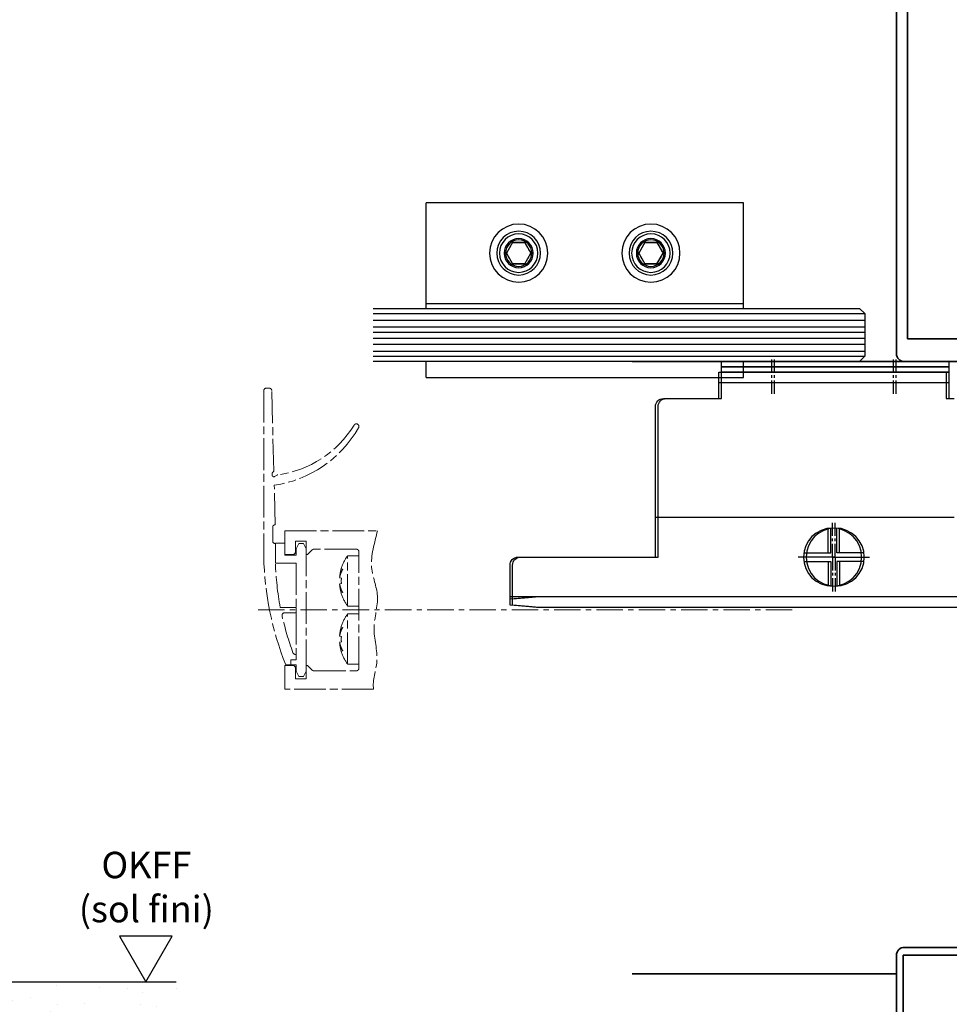
# Model space of a CAD drawing. Units: millimetres. Extents: x 4028 to 5250, y 1541 to 9486.
# Drawn here: x 4374 to 4550, y 7046 to 7232 of the extents above; entities that cross this region are included whole.
import ezdxf

# ---------------------------------------------------------------- set-up
doc = ezdxf.new("R2010")
doc.units = ezdxf.units.MM
for name, pattern in [('ACAD_ISO10W100', [18, 12, -3, 0, -3]), ('BLOCK 257035_Fuehrungswinkel OS$0$MITTEX2', [4, 2.5, -0.5, 0.5, -0.5]), ('BLOCK 257035_Fuehrungswinkel$0$MITTEX2', [4, 2.5, -0.5, 0.5, -0.5]), ('BLOCK offener Flügel$0$AM_ISO08W050x2', [9, 6, -0.75, 1.5, -0.75]), ('BLOCK offener Flügel$0$MITTEX2', [4, 2.5, -0.5, 0.5, -0.5])]:
    doc.linetypes.add(name, pattern=pattern)
for name, color, linetype in [('05_Schraffur', 1, 'Continuous'), ('BLOCK 257035_Fuehrungswinkel OS$0$257035_Führungswinkel', 8, 'Continuous'), ('BLOCK 257035_Fuehrungswinkel$0$257035_Führungswinkel', 8, 'Continuous'), ('BLOCK offener Flügel$0$BLOCK offener Flügel', 1, 'Continuous'), ('BLOCK SF PR DS Feststeller$0$17_Schutzfluegel', 3, 'Continuous'), ('Dick', 2, 'Continuous'), ('Duenn', 255, 'Continuous'), ('Konstruktion', 31, 'Continuous'), ('Mass', 7, 'Continuous'), ('Wand', 7, 'Continuous')]:
    doc.layers.add(name, color=color, linetype=linetype)
for name, color, linetype, lineweight in [('S03_AL_Kontur', 255, 'Continuous', 35), ('S15_Glas_Kontur', 4, 'Continuous', 70), ('S18_Mittellinie', 10, 'ACAD_ISO10W100', 25)]:
    doc.layers.add(name, color=color, linetype=linetype, lineweight=lineweight)
doc.styles.get("Standard").update_dxf_attribs({"font": 'arial.ttf'})

# ---------------------------------------------------------------- blocks, each defined once
blk = doc.blocks.new('110840_s')
at = {"layer": 'S03_AL_Kontur'}
for p, q in [((48.5, 20), (1.5, 20)), ((0, 18.5), (0, 0)), ((1.3, 10.39), (1.3, 18.5)), ((1.3, 18.5), (48.7, 18.5)), ((48.7, 18.5), (48.7, 10.4)), ((50, 0), (50, 18.5)), ((1.3, 0), (1.3, 10.39)), ((48.7, 10.4), (48.7, 0)), ((0, 0), (1.3, 0)), ((48.7, 0), (50, 0))]:
    blk.add_line(p, q, dxfattribs=at)
for centre, start, end in [((1.5, 18.5), 89.9938, 180.0062), ((48.5, 18.5), 0.0494, 89.9506)]:
    blk.add_arc(centre, 1.5, start, end, dxfattribs=at)
blk = doc.blocks.new('322280_s')
at = {"layer": 'S03_AL_Kontur'}
for p, q in [((-50, -1.5), (-50, -105)), ((-1.5, 0), (-48.5, 0)), ((0, -105), (0, -1.5)), ((-37.6, -104.5), (-37.6, -92.5)), ((-37.1, -92), (-31.5, -92)), ((-18.5, -92), (-12.9, -92)), ((-12.4, -92.5), (-12.4, -104.5)), ((-30, -93.5), (-30, -120.5)), ((-20, -120.5), (-20, -93.5)), ((-50, -105), (-38.1, -105)), ((-11.9, -105), (0, -105)), ((-29.5, -121), (-20.5, -121))]:
    blk.add_line(p, q, dxfattribs=at)
blk.add_lwpolyline([(-47.9, -4.3), (-47.9, -89.7), (-2.1, -89.7), (-2.1, -4.3)], close=True, dxfattribs=at)
for centre, radius, start, end in [((-48.5, -1.5), 1.5, 90, 180), ((-1.5, -1.5), 1.5, 0, 90), ((-37.1, -92.5), 0.5, 90, 180), ((-31.5, -93.5), 1.5, 0, 90), ((-18.5, -93.5), 1.5, 90, 180), ((-12.9, -92.5), 0.5, 360, 90), ((-38.1, -104.5), 0.5, 270, 0), ((-11.9, -104.5), 0.5, 180, 270), ((-29.5, -120.5), 0.5, 180, 270), ((-20.5, -120.5), 0.5, 270, 360)]:
    blk.add_arc(centre, radius, start, end, dxfattribs=at)
blk = doc.blocks.new('PR SA unten')
at = {"layer": 'Dick', "color": 7}
blk.add_lwpolyline([(-105, -50), (-116, -50), (-116, -63), (-105, -63)], close=True, dxfattribs=at)
at = {"layer": 'Duenn'}
for points in [[(-175.19, -90), (-169.19, -90), (-169.19, -60), (-175.19, -60)], [(-121, -84.85), (-169.19, -84.85), (-169.19, -65.15), (-121, -65.15)]]:
    blk.add_lwpolyline(points, close=True, dxfattribs=at)
at = {"layer": 'Duenn', "color": 7}
blk.add_lwpolyline([(-105, -87), (-169.19, -87), (-169.19, -100), (-105, -100)], close=True, dxfattribs=at)
at = {"layer": 'S03_AL_Kontur'}
for p, q in [((-184.19, -50), (-184.19, 0)), ((-169.19, -100), (-169.19, 0)), ((-111, -50), (-111, 0)), ((0, -51.53), (0, 0))]:
    blk.add_line(p, q, dxfattribs=at)
at = {"layer": 'S03_AL_Kontur', "color": 255, "linetype": 'Continuous'}
for p, q in [((-157.75, -57.34), (-157.75, -53.59)), ((-157.63, -53.47), (-150.3, -53.47)), ((-149.7, -53.47), (-142.38, -53.47)), ((-142.25, -53.59), (-142.25, -57.34)), ((-137.75, -57.34), (-137.75, -53.59)), ((-137.63, -53.47), (-130.3, -53.47)), ((-129.7, -53.47), (-122.38, -53.47)), ((-122.25, -53.59), (-122.25, -57.34)), ((-156.75, -57.34), (-156.75, -54.87)), ((-156.35, -54.47), (-143.65, -54.47)), ((-143.25, -54.87), (-143.25, -57.34)), ((-136.75, -57.34), (-136.75, -54.87)), ((-136.35, -54.47), (-123.65, -54.47)), ((-123.25, -54.87), (-123.25, -57.34)), ((-157.79, -57.34), (-157.75, -57.34)), ((-155.48, -58.82), (-156.6, -57.7)), ((-143.4, -57.7), (-144.52, -58.82)), ((-142.22, -57.34), (-142.25, -57.34)), ((-137.79, -57.34), (-137.75, -57.34)), ((-135.48, -58.82), (-136.6, -57.7)), ((-123.4, -57.7), (-124.52, -58.82)), ((-122.22, -57.34), (-122.25, -57.34)), ((-157.34, -58.43), (-156.21, -59.55)), ((-157.32, -58.41), (-156.2, -59.53)), ((-157.31, -58.4), (-156.19, -59.53)), ((-144.87, -58.97), (-155.13, -58.97)), ((-143.81, -59.53), (-142.69, -58.4)), ((-143.8, -59.53), (-142.68, -58.41)), ((-143.79, -59.55), (-142.66, -58.43)), ((-137.34, -58.43), (-136.21, -59.55)), ((-137.32, -58.41), (-136.2, -59.53)), ((-137.31, -58.4), (-136.19, -59.53)), ((-124.87, -58.97), (-135.13, -58.97)), ((-123.81, -59.53), (-122.69, -58.4)), ((-123.8, -59.53), (-122.68, -58.41)), ((-123.79, -59.55), (-122.66, -58.43)), ((-155.13, -59.97), (-144.87, -59.97)), ((-155.13, -59.98), (-144.87, -59.98)), ((-155.13, -60), (-144.87, -60)), ((-135.13, -59.97), (-124.87, -59.97)), ((-135.13, -59.98), (-124.87, -59.98)), ((-135.13, -60), (-124.87, -60))]:
    blk.add_line(p, q, dxfattribs=at)
for centre, radius, start, end in [((-157.63, -53.59), 0.125, 90, 180), ((-150, -53.24), 0.375, 217.8309, 322.1691), ((-142.38, -53.59), 0.125, 0, 90), ((-137.63, -53.59), 0.125, 90, 180), ((-130, -53.24), 0.375, 217.8309, 322.1691), ((-122.38, -53.59), 0.125, 0, 90), ((-156.35, -54.87), 0.4, 90, 180), ((-143.65, -54.87), 0.4, 0, 90), ((-136.35, -54.87), 0.4, 90, 180), ((-123.65, -54.87), 0.4, 0, 90), ((-156.25, -57.34), 1.53, 180, 225), ((-156.25, -57.34), 1.51, 180, 225), ((-156.25, -57.34), 1.5, 180, 225), ((-156.25, -57.34), 0.5, 180, 224.9913), ((-143.75, -57.34), 0.5, 315, 0), ((-143.75, -57.34), 1.5, 315, 0), ((-143.75, -57.34), 1.51, 315, 0), ((-143.75, -57.34), 1.53, 315, 0), ((-136.25, -57.34), 1.53, 180, 225), ((-136.25, -57.34), 1.51, 180, 225), ((-136.25, -57.34), 1.5, 180, 225), ((-136.25, -57.34), 0.5, 180, 224.9913), ((-123.75, -57.34), 0.5, 315, 0), ((-123.75, -57.34), 1.5, 315, 0), ((-123.75, -57.34), 1.51, 315, 0), ((-123.75, -57.34), 1.53, 315, 0), ((-155.13, -58.47), 1.53, 225, 270), ((-155.13, -58.47), 1.51, 225, 270), ((-155.13, -58.47), 1.5, 225, 270), ((-155.13, -58.47), 0.5, 224.9913, 270), ((-144.87, -58.47), 0.5, 270, 315), ((-144.87, -58.47), 1.51, 270, 315), ((-144.87, -58.47), 1.5, 270, 315), ((-144.87, -58.47), 1.53, 270, 315), ((-135.13, -58.47), 1.53, 225, 270), ((-135.13, -58.47), 1.51, 225, 270), ((-135.13, -58.47), 1.5, 225, 270), ((-135.13, -58.47), 0.5, 224.9913, 270), ((-124.87, -58.47), 0.5, 270, 315), ((-124.87, -58.47), 1.51, 270, 315), ((-124.87, -58.47), 1.5, 270, 315), ((-124.87, -58.47), 1.53, 270, 315)]:
    blk.add_arc(centre, radius, start, end, dxfattribs=at)
at = {"layer": 'S15_Glas_Kontur'}
for p, q in [((-164, -63), (-164, 0)), ((-158, -63), (-158, 0)), ((-142, -63), (-142, 0)), ((-138, -63), (-138, 0)), ((-122, -63), (-122, 0)), ((-116, 0), (-116, -63)), ((-142.03, -60), (-158, -60)), ((-122, -60), (-138, -60)), ((-116, -63), (-164, -63))]:
    blk.add_line(p, q, dxfattribs=at)
at = {"layer": 'S18_Mittellinie'}
blk.add_line((-101.61, -75), (-185.14, -75), dxfattribs=at)
at = {"layer": 'S03_AL_Kontur'}
for name, p, rotation in [('110840_s', (-169.19, -100), 89.99999999999999), ('322280_s', (0, -100), 270)]:
    blk.add_blockref(name, p, dxfattribs=dict(at, rotation=rotation))
blk = doc.blocks.new('BLOCK SF PR DS Feststeller$0$BLOCK SF PR DS Feststeller')
at = {"layer": 'BLOCK SF PR DS Feststeller$0$17_Schutzfluegel', "color": 2, "linetype": 'Continuous', "lineweight": 25}
for p, q in [((-70, 20.1), (-10, 20.1)), ((-70, 0.1), (-70, 20.1)), ((-10, 0.1), (-10, 20.1)), ((-10, 1.1), (-70, 1.1)), ((-70, 0.1), (-70, 1.1)), ((-10, 0.1), (-70, 0.1)), ((-70, -12.9), (-70, -9.9)), ((-10, -12.9), (-10, -9.9)), ((-10, -12.9), (-70, -12.9))]:
    blk.add_line(p, q, dxfattribs=at)
at = {"layer": 'BLOCK SF PR DS Feststeller$0$17_Schutzfluegel', "color": 0, "linetype": 'Continuous', "lineweight": 25}
for p, q in [((-53.65, 12.6), (-54.81, 10.6)), ((-51.35, 12.6), (-53.65, 12.6)), ((-51.35, 12.6), (-50.19, 10.6)), ((-28.65, 12.6), (-29.81, 10.6)), ((-26.35, 12.6), (-28.65, 12.6)), ((-26.35, 12.6), (-25.19, 10.6)), ((-53.65, 8.6), (-54.81, 10.6)), ((-50.19, 10.6), (-51.35, 8.6)), ((-28.65, 8.6), (-29.81, 10.6)), ((-25.19, 10.6), (-26.35, 8.6)), ((-51.35, 8.6), (-53.65, 8.6)), ((-26.35, 8.6), (-28.65, 8.6))]:
    blk.add_line(p, q, dxfattribs=at)
at = {"layer": 'BLOCK SF PR DS Feststeller$0$17_Schutzfluegel', "color": 1, "linetype": 'Continuous', "lineweight": 25}
for p, q in [((-92.93, -0.9), (0, -0.9)), ((0, -2.08), (-92.93, -2.08)), ((0, -3.32), (-92.93, -3.32)), ((0, -4.35), (-92.93, -4.35)), ((0, -5.49), (-92.93, -5.49)), ((0, -6.63), (-92.93, -6.63)), ((0, -7.97), (-92.93, -7.97)), ((0, -8.9), (-92.93, -8.9))]:
    blk.add_line(p, q, dxfattribs=at)
at = {"layer": 'BLOCK SF PR DS Feststeller$0$17_Schutzfluegel', "color": 7, "linetype": 'Continuous', "lineweight": 25}
blk.add_lwpolyline([(0, 0.1), (-91.93, 0.1), (-92.93, -0.8), (-92.93, -8.9), (-91.93, -9.9), (0, -9.9)], dxfattribs=at)
at = {"layer": 'BLOCK SF PR DS Feststeller$0$17_Schutzfluegel', "color": 0, "linetype": 'Continuous', "lineweight": 25}
for centre, radius in [((-52.5, 10.6), 5.5), ((-52.5, 10.6), 5.5), ((-27.5, 10.6), 5.5), ((-27.5, 10.6), 5.5), ((-52.5, 10.6), 4.14), ((-52.5, 10.6), 4.14), ((-52.5, 10.6), 3.64), ((-52.5, 10.6), 2.75), ((-52.5, 10.6), 2.75), ((-52.5, 10.6), 2.5), ((-52.5, 10.6), 2.5), ((-27.5, 10.6), 4.14), ((-27.5, 10.6), 4.14), ((-27.5, 10.6), 3.64), ((-27.5, 10.6), 2.75), ((-27.5, 10.6), 2.75), ((-27.5, 10.6), 2.5), ((-27.5, 10.6), 2.5)]:
    blk.add_circle(centre, radius, dxfattribs=at)
for points, knots in [([(-54.81, 10.6), (-54.71, 10.78), (-54.51, 11.13), (-54.21, 11.65), (-53.92, 12.14), (-53.74, 12.45), (-53.65, 12.6)], [0, 0, 0, 0, 0.264614, 0.534966, 0.765352, 1, 1, 1, 1]), ([(-53.65, 12.6), (-53.45, 12.6), (-53.05, 12.6), (-52.45, 12.6), (-51.87, 12.6), (-51.52, 12.6), (-51.35, 12.6)], [0, 0, 0, 0, 0.264614, 0.534966, 0.765352, 1, 1, 1, 1]), ([(-51.35, 12.6), (-51.25, 12.43), (-51.04, 12.08), (-50.74, 11.56), (-50.46, 11.06), (-50.28, 10.76), (-50.19, 10.6)], [0, 0, 0, 0, 0.2646136, 0.5349658, 0.7653524, 1, 1, 1, 1]), ([(-29.81, 10.6), (-29.71, 10.78), (-29.51, 11.13), (-29.21, 11.65), (-28.92, 12.14), (-28.74, 12.45), (-28.65, 12.6)], [0, 0, 0, 0, 0.264614, 0.534966, 0.765352, 1, 1, 1, 1]), ([(-28.65, 12.6), (-28.45, 12.6), (-28.05, 12.6), (-27.45, 12.6), (-26.87, 12.6), (-26.52, 12.6), (-26.35, 12.6)], [0, 0, 0, 0, 0.264614, 0.534966, 0.765352, 1, 1, 1, 1]), ([(-26.35, 12.6), (-26.25, 12.43), (-26.04, 12.08), (-25.74, 11.56), (-25.46, 11.06), (-25.28, 10.76), (-25.19, 10.6)], [0, 0, 0, 0, 0.2646136, 0.5349658, 0.7653524, 1, 1, 1, 1]), ([(-54.81, 10.6), (-54.71, 10.43), (-54.51, 10.08), (-54.21, 9.56), (-53.92, 9.06), (-53.74, 8.76), (-53.65, 8.6)], [0, 0, 0, 0, 0.264614, 0.534966, 0.765352, 1, 1, 1, 1]), ([(-51.35, 8.6), (-51.25, 8.78), (-51.04, 9.13), (-50.74, 9.65), (-50.46, 10.14), (-50.28, 10.45), (-50.19, 10.6)], [0, 0, 0, 0, 0.264614, 0.534966, 0.765352, 1, 1, 1, 1]), ([(-29.81, 10.6), (-29.71, 10.43), (-29.51, 10.08), (-29.21, 9.56), (-28.92, 9.06), (-28.74, 8.76), (-28.65, 8.6)], [0, 0, 0, 0, 0.264614, 0.534966, 0.765352, 1, 1, 1, 1]), ([(-26.35, 8.6), (-26.25, 8.78), (-26.04, 9.13), (-25.74, 9.65), (-25.46, 10.14), (-25.28, 10.45), (-25.19, 10.6)], [0, 0, 0, 0, 0.264614, 0.534966, 0.765352, 1, 1, 1, 1]), ([(-53.65, 8.6), (-53.47, 8.6), (-53.09, 8.6), (-52.5, 8.6), (-51.92, 8.6), (-51.54, 8.6), (-51.35, 8.6)], [0, 0, 0, 0, 0.247728, 0.499998, 0.747254, 1, 1, 1, 1]), ([(-28.65, 8.6), (-28.47, 8.6), (-28.09, 8.6), (-27.5, 8.6), (-26.92, 8.6), (-26.54, 8.6), (-26.35, 8.6)], [0, 0, 0, 0, 0.247728, 0.499998, 0.747254, 1, 1, 1, 1])]:
    blk.add_open_spline(points, degree=3, knots=knots, dxfattribs=at)
blk = doc.blocks.new('BLOCK SF PR DS Feststeller')
at = {"layer": 'BLOCK SF PR DS Feststeller$0$17_Schutzfluegel'}
blk.add_blockref('BLOCK SF PR DS Feststeller$0$BLOCK SF PR DS Feststeller', (0, -0.1), dxfattribs=at)
blk = doc.blocks.new('BLOCK 257035_Fuehrungswinkel$0$257035_Fuehrungswinkel_H-o')
at = {"layer": 'BLOCK 257035_Fuehrungswinkel$0$257035_Führungswinkel', "color": 1, "linetype": 'BLOCK 257035_Fuehrungswinkel$0$MITTEX2'}
for p, q in [((-11.5, -4.1), (-11.5, 2.43)), ((11.5, -4.1), (11.5, 2.43)), ((0, -35), (0, -28.47)), ((0, -35), (-6.53, -35)), ((0, -35), (0, -41.53)), ((0, -35), (6.53, -35))]:
    blk.add_line(p, q, dxfattribs=at)
at = {"layer": 'BLOCK 257035_Fuehrungswinkel$0$257035_Führungswinkel'}
for p, q in [((21.5, -2), (-21.5, -2)), ((-33.5, -27.5), (-24.11, -27.5)), ((-22, -27.5), (33.5, -27.5)), ((-22.67, -42.5), (56, -42.5)), ((56, -42.5), (61, -42.5)), ((56, -42.5), (58, -42.67)), ((58, -42.67), (61, -42.94))]:
    blk.add_line(p, q, dxfattribs=at)
for points in [[(-23.01, -44.5), (56, -44.5), (58, -44.33), (61, -44.06), (61, -36.5, 0.414214), (59.5, -35), (33.5, -35), (33.5, -6.5, 0.414214), (32, -5), (21.5, -5), (21.5, 0), (-21.5, 0), (-21.5, -5), (-22, -5)], [(-23.55, -5), (-32, -5, 0.414214), (-33.5, -6.5), (-33.5, -15.98)]]:
    blk.add_lwpolyline(points, format="xyb", dxfattribs=at)
for points in [[(-33.5, -17.61), (-33.5, -30)], [(-5.44, -34.2), (-0.8, -34.2), (-0.8, -29.56)], [(5.44, -34.2), (0.8, -34.2), (0.8, -29.56)], [(-5.44, -35.8), (-0.8, -35.8), (-0.8, -40.44)], [(5.44, -35.8), (0.8, -35.8), (0.8, -40.44)]]:
    blk.add_lwpolyline(points, dxfattribs=at)
blk.add_circle((0, -35), 5.5, dxfattribs=at)
blk = doc.blocks.new('BLOCK 257035_Fuehrungswinkel$0$257035_Fuehrungswinkel')
at = {"layer": 'BLOCK 257035_Fuehrungswinkel$0$257035_Führungswinkel'}
blk.add_blockref('BLOCK 257035_Fuehrungswinkel$0$257035_Fuehrungswinkel_H-o', (22.00001, 0), dxfattribs=at)
blk = doc.blocks.new('BLOCK 257035_Fuehrungswinkel')
blk.add_blockref('BLOCK 257035_Fuehrungswinkel$0$257035_Fuehrungswinkel', (0, 0))
blk = doc.blocks.new('OKFF')
at = {"layer": 'Mass'}
blk.add_lwpolyline([(0, 0), (5, 8.66), (-5, 8.66), (0, 0)], dxfattribs=at)
at = {"layer": 'Mass', "insert": (0.1, 24.59), "char_height": 5, "attachment_point": 2}
blk.add_mtext_dynamic_manual_height_columns('OKFF \\P(sol fini)', width=45.3661, gutter_width=25, heights=[0], dxfattribs=at)
blk = doc.blocks.new('Wand 9')
at = {"layer": '05_Schraffur'}
h = blk.add_hatch(dxfattribs=at)
h.set_pattern_fill('AR-CONC', color=256, scale=0.1)
h.set_pattern_definition([(50, (50, -3.5), (18.2185, -1.5939), [1.905, -20.955]), (355, (50, -3.5), (-3.5243, 19.1057), [1.524, -16.764]), (100.451, (51.518, -3.633), (14.6941, 17.5118), [1.619, -17.809]), (46.184, (50, 1.58), (27.108, -4.2042), [2.8575, -31.4325]), (96.636, (52.26, 1.23), (23.7404, 24.7426), [2.4285, -26.7136]), (351.184, (50, 1.58), (23.7404, 24.7426), [2.286, -25.146]), (21, (52.54, 0.31), (15.1614, -10.2265), [1.905, -20.955]), (326, (52.54, 0.31), (6.1802, 18.4188), [1.524, -16.764]), (71.451, (53.803, -0.542), (21.3416, 8.1923), [1.619, -17.809]), (37.5, (50, -3.5), (0.30886, 8.4555), [0, -16.5608, 0, -17.018, 0, -16.8275]), (7.5, (50, -3.5), (6.68197, 10.01806), [0, -9.7028, 0, -16.1798, 0, -6.4135]), (327.5, (44.336, -3.5), (13.55906, -0.57287), [0, -6.35, 0, -19.812, 0, -26.289]), (317.5, (41.796, -3.5), (14.8129, 2.54265), [0, -8.255, 0, -13.1572, 0, -18.669])])
h.paths.add_polyline_path([(193, -3.5), (-81.55, -3.5), (-81.55, -32.67), (193, -32.67)])
at = {"layer": 'Wand', "color": 7}
blk.add_line((-81.55, -3.5), (193, -3.5), dxfattribs=at)
blk = doc.blocks.new('BLOCK offener Flügel$0$Tuerfl-auf-Pos')
at = {"layer": 'BLOCK offener Flügel$0$BLOCK offener Flügel', "linetype": 'BLOCK offener Flügel$0$AM_ISO08W050x2', "lineweight": 15}
for p, q in [((98.25, 26.35), (98.64, 41.49)), ((99.14, 41.98), (99.65, 41.98)), ((100.15, 41.48), (100.15, 10.12)), ((97.6, 25.53), (98.1, 25.24)), ((98.55, 25.5), (98.55, 25.83)), ((98.45, 13), (98.45, 15.7)), ((97.95, 12.6), (98.05, 12.6)), ((97.95, 8.85), (97.95, 12.6)), ((82.15, 10.25), (84.29, 10.25)), ((84.29, 0.75), (84.29, 10.25)), ((85.2, 7.74), (85.2, 7.73)), ((85.48, 7.9), (85.47, 7.9)), ((85.8, 6.06), (85.47, 6)), ((85.8, 6.24), (85.75, 6.23)), ((85.47, 5), (85.8, 4.94)), ((85.75, 4.77), (85.8, 4.76)), ((85.2, 3.27), (85.2, 3.26)), ((85.47, 3.1), (85.48, 3.1)), ((82.15, 0.75), (84.29, 0.75)), ((94, 0.48), (97.03, 0.48)), ((94, -0.52), (94, 0.48)), ((82.15, -0.75), (84.29, -0.75)), ((84.29, -10.25), (84.29, -0.75)), ((96.19, -0.52), (94, -0.52)), ((85.2, -3.26), (85.2, -3.27)), ((85.48, -3.1), (85.47, -3.1)), ((85.8, -4.94), (85.47, -5)), ((85.8, -4.76), (85.75, -4.77)), ((85.47, -6), (85.8, -6.06)), ((85.75, -6.23), (85.8, -6.24)), ((85.2, -7.73), (85.2, -7.74)), ((85.47, -7.9), (85.48, -7.9)), ((94, -8.4), (94, -9.4)), ((94, -8.4), (94.15, -8.4)), ((82.15, -10.25), (84.29, -10.25)), ((94, -9.4), (95, -9.4)), ((95, -9.4), (95, -10.4)), ((95, -10.4), (96, -10.4))]:
    blk.add_line(p, q, dxfattribs=at)
at = {"layer": 'BLOCK offener Flügel$0$BLOCK offener Flügel', "linetype": 'BLOCK offener Flügel$0$MITTEX2', "lineweight": 15, "ltscale": 2}
blk.add_line((101.23, 0), (0, 0), dxfattribs=at)
at = {"layer": 'BLOCK offener Flügel$0$BLOCK offener Flügel', "linetype": 'BLOCK offener Flügel$0$AM_ISO08W050x2', "lineweight": 15}
for points in [[(98.05, 16.1), (98.01, 16.1), (98.15, 23.6, -0.230792), (82.22, 34.46, 0.230792)], [(79.38, -15), (96.15, -15), (96.15, -10.5), (94.65, -10.5, 0.414214), (94.15, -11), (94.15, -13), (92.15, -13), (92.15, -10.5), (91.85, -10.5), (91, -11.35, -0.198911), (90.64, -11.5), (82.65, -11.5, -0.414214), (82.15, -11), (82.15, 11, -0.414413), (82.65, 11.5), (90.64, 11.5, -0.198911), (91, 11.35), (91.85, 10.5), (92.15, 10.5), (92.15, 13), (94.15, 13), (94.15, 11, 0.414214), (94.65, 10.5), (96.15, 10.5), (96.15, 15), (78.65, 15)], [(85.8, 6.24, 0.003473), (85.78, 6.31, 0.006778), (85.78, 6.34, 0.00019), (85.76, 6.44, 0.003477), (85.76, 6.44, 0.003492), (85.74, 6.49, 0.003485), (85.73, 6.54, 0.003464), (85.72, 6.59, 0.003441), (85.7, 6.64, 0.003437), (85.69, 6.7, 0.00345), (85.67, 6.75, 0.003439), (85.66, 6.8, 0.003416), (85.64, 6.85, 0.003389), (85.62, 6.9, 0.003406), (85.6, 6.95, 0.003374), (85.58, 7, 0.003357), (85.56, 7.05, 0.003331), (85.54, 7.1, 0.00335), (85.52, 7.15, 0.003323), (85.5, 7.2, 0.003312), (85.47, 7.25, 0.003267), (85.45, 7.3, 0.003292), (85.42, 7.35, 0.003235), (85.4, 7.39, 0.002593), (85.37, 7.45, 0.003817), (85.37, 7.45, 0.000119), (85.32, 7.55, 0.009409), (85.27, 7.63, 0.006379), (85.2, 7.74)], [(85.2, 7.73, -0.003102), (85.24, 7.65, -0.006021), (85.26, 7.61, -0.000147), (85.32, 7.51, -0.003098), (85.32, 7.5, -0.003084), (85.35, 7.45, -0.003118), (85.38, 7.39, -0.003095), (85.4, 7.33, -0.003116), (85.43, 7.28, -0.003094), (85.46, 7.22, -0.003139), (85.48, 7.16, -0.003104), (85.5, 7.11, -0.003123), (85.53, 7.05, -0.003089), (85.55, 6.99, -0.003144), (85.57, 6.94, -0.003103), (85.59, 6.88, -0.003118), (85.61, 6.83, -0.003085), (85.63, 6.77, -0.003148), (85.64, 6.71, -0.003103), (85.66, 6.66, -0.003116), (85.68, 6.6, -0.003068), (85.69, 6.55, -0.00314), (85.71, 6.49, -0.003085), (85.72, 6.44, -0.002495), (85.73, 6.38, -0.003649), (85.73, 6.38, -0.000114), (85.76, 6.27, -0.009091), (85.77, 6.19, -0.006103), (85.8, 6.06)], [(85.47, 7.9, -0.001758), (85.49, 7.83, -0.00347), (85.5, 7.79, -0.000048), (85.53, 7.68, -0.001749), (85.53, 7.68, -0.001735), (85.54, 7.63, -0.001739), (85.56, 7.57, -0.001746), (85.57, 7.52, -0.001741), (85.59, 7.46, -0.001751), (85.6, 7.41, -0.00175), (85.61, 7.35, -0.001752), (85.63, 7.3, -0.001742), (85.64, 7.24, -0.00175), (85.65, 7.19, -0.001755), (85.66, 7.13, -0.001761), (85.67, 7.08, -0.001755), (85.68, 7.02, -0.001748), (85.7, 6.97, -0.001747), (85.71, 6.91, -0.001753), (85.71, 6.86, -0.001751), (85.72, 6.8, -0.00176), (85.73, 6.74, -0.001766), (85.74, 6.69, -0.001751), (85.75, 6.64, -0.001391), (85.76, 6.58, -0.00209), (85.76, 6.57, -0.000037), (85.77, 6.46, -0.005245), (85.78, 6.37, -0.003521), (85.8, 6.24)], [(85.47, 6, -0.001035), (85.47, 5.95, -0.002049), (85.47, 5.93, -0.000018), (85.47, 5.86, -0.001083), (85.47, 5.86, -0.001072), (85.47, 5.83, -0.00104), (85.48, 5.79, -0.001012), (85.48, 5.76, -0.001057), (85.48, 5.73, -0.001048), (85.48, 5.69, -0.001025), (85.48, 5.66, -0.001015), (85.48, 5.63, -0.00104), (85.48, 5.59, -0.00105), (85.48, 5.56, -0.001047), (85.48, 5.53, -0.001019), (85.48, 5.49, -0.001016), (85.48, 5.46, -0.001026), (85.48, 5.43, -0.001061), (85.48, 5.39, -0.001033), (85.48, 5.36, -0.00101), (85.48, 5.33, -0.000983), (85.48, 5.3, -0.001007), (85.48, 5.26, -0.001037), (85.48, 5.23, -0.000836), (85.48, 5.2, -0.001224), (85.48, 5.2, -0.000012), (85.47, 5.13, -0.00299), (85.47, 5.08, -0.001998), (85.47, 5)], [(85.8, 4.94, -0.003152), (85.78, 4.87, -0.006165), (85.78, 4.83, -0.000157), (85.76, 4.72, -0.00316), (85.76, 4.72, -0.003173), (85.74, 4.66, -0.003147), (85.73, 4.61, -0.003164), (85.72, 4.55, -0.003165), (85.7, 4.49, -0.003164), (85.69, 4.44, -0.003135), (85.67, 4.38, -0.003135), (85.66, 4.33, -0.003147), (85.64, 4.27, -0.003144), (85.62, 4.21, -0.003118), (85.6, 4.16, -0.003107), (85.58, 4.1, -0.003117), (85.56, 4.04, -0.003112), (85.54, 3.99, -0.0031), (85.52, 3.93, -0.003075), (85.5, 3.88, -0.003081), (85.47, 3.82, -0.00306), (85.45, 3.77, -0.003053), (85.42, 3.71, -0.003041), (85.4, 3.66, -0.002446), (85.37, 3.6, -0.00363), (85.37, 3.6, -0.000107), (85.32, 3.49, -0.008879), (85.27, 3.4, -0.006009), (85.2, 3.27)], [(85.2, 3.26, 0.003024), (85.24, 3.32, 0.005893), (85.26, 3.35, 0.000146), (85.31, 3.44, 0.003046), (85.31, 3.45, 0.003152), (85.34, 3.49, 0.003092), (85.37, 3.54, 0.003177), (85.39, 3.59, 0.003146), (85.42, 3.64, 0.003241), (85.44, 3.69, 0.003195), (85.47, 3.74, 0.003282), (85.49, 3.79, 0.00324), (85.51, 3.84, 0.003342), (85.53, 3.89, 0.003307), (85.56, 3.94, 0.003394), (85.58, 3.99, 0.003354), (85.6, 4.04, 0.003419), (85.61, 4.09, 0.003378), (85.63, 4.14, 0.003472), (85.65, 4.19, 0.003456), (85.67, 4.24, 0.003523), (85.68, 4.29, 0.003471), (85.7, 4.34, 0.003529), (85.71, 4.39, 0.002804), (85.73, 4.45, 0.004308), (85.73, 4.45, 0.000151), (85.75, 4.55, 0.010625), (85.77, 4.64, 0.007178), (85.8, 4.76)], [(85.8, 4.76, -0.001779), (85.79, 4.69, -0.003506), (85.78, 4.65, -0.00005), (85.77, 4.54, -0.001775), (85.77, 4.53, -0.001761), (85.76, 4.48, -0.001774), (85.76, 4.42, -0.001759), (85.75, 4.36, -0.00176), (85.74, 4.31, -0.001751), (85.73, 4.25, -0.001756), (85.72, 4.19, -0.001766), (85.71, 4.14, -0.00178), (85.7, 4.08, -0.00176), (85.69, 4.03, -0.001758), (85.68, 3.97, -0.00173), (85.67, 3.92, -0.001745), (85.66, 3.86, -0.001747), (85.65, 3.81, -0.001753), (85.64, 3.75, -0.001748), (85.63, 3.7, -0.001756), (85.61, 3.64, -0.001734), (85.6, 3.59, -0.00174), (85.59, 3.53, -0.001724), (85.57, 3.48, -0.00139), (85.56, 3.42, -0.002078), (85.56, 3.42, -0.000036), (85.53, 3.32, -0.005158), (85.5, 3.23, -0.003457), (85.47, 3.1)], [(85.8, -4.76, 0.00347), (85.78, -4.69, 0.006774), (85.78, -4.66, 0.00019), (85.76, -4.56, 0.003476), (85.76, -4.56, 0.003493), (85.74, -4.51, 0.003483), (85.73, -4.46, 0.003466), (85.72, -4.41, 0.003444), (85.7, -4.36, 0.00344), (85.69, -4.3, 0.003453), (85.67, -4.25, 0.003436), (85.66, -4.2, 0.003408), (85.64, -4.15, 0.003389), (85.62, -4.1, 0.003417), (85.6, -4.05, 0.00338), (85.58, -4, 0.00335), (85.56, -3.95, 0.003321), (85.54, -3.9, 0.003351), (85.52, -3.85, 0.003332), (85.5, -3.8, 0.003317), (85.47, -3.75, 0.003262), (85.45, -3.7, 0.003282), (85.42, -3.65, 0.003236), (85.4, -3.61, 0.002601), (85.37, -3.55, 0.00383), (85.37, -3.55, 0.000119), (85.32, -3.45, 0.009399), (85.27, -3.37, 0.006372), (85.2, -3.26)], [(85.2, -3.27, -0.003098), (85.24, -3.35, -0.006012), (85.26, -3.39, -0.000147), (85.32, -3.49, -0.003095), (85.32, -3.5, -0.003086), (85.35, -3.55, -0.003116), (85.38, -3.61, -0.003097), (85.4, -3.67, -0.003124), (85.43, -3.72, -0.003094), (85.46, -3.78, -0.003131), (85.48, -3.84, -0.003096), (85.5, -3.89, -0.003123), (85.53, -3.95, -0.003097), (85.55, -4.01, -0.003144), (85.57, -4.06, -0.003103), (85.59, -4.12, -0.003125), (85.61, -4.17, -0.003085), (85.63, -4.23, -0.003142), (85.64, -4.29, -0.003097), (85.66, -4.34, -0.003116), (85.68, -4.4, -0.003075), (85.69, -4.45, -0.003142), (85.71, -4.51, -0.003084), (85.72, -4.56, -0.002496), (85.73, -4.62, -0.003648), (85.73, -4.62, -0.000113), (85.76, -4.73, -0.009089), (85.77, -4.81, -0.006101), (85.8, -4.94)], [(85.47, -3.1, -0.001755), (85.49, -3.17, -0.003464), (85.5, -3.21, -0.000048), (85.53, -3.32, -0.001748), (85.53, -3.32, -0.001737), (85.54, -3.37, -0.00174), (85.56, -3.43, -0.001746), (85.57, -3.48, -0.001742), (85.59, -3.54, -0.001752), (85.6, -3.59, -0.00175), (85.61, -3.65, -0.001752), (85.63, -3.7, -0.001741), (85.64, -3.76, -0.001752), (85.65, -3.81, -0.001758), (85.66, -3.87, -0.001763), (85.67, -3.92, -0.001753), (85.68, -3.98, -0.001746), (85.7, -4.03, -0.001749), (85.71, -4.09, -0.001755), (85.71, -4.14, -0.00175), (85.72, -4.2, -0.001757), (85.73, -4.26, -0.001763), (85.74, -4.31, -0.001753), (85.75, -4.36, -0.001394), (85.76, -4.42, -0.002092), (85.76, -4.43, -0.000037), (85.77, -4.54, -0.00524), (85.78, -4.63, -0.003518), (85.8, -4.76)], [(85.47, -5, -0.001035), (85.47, -5.05, -0.002049), (85.47, -5.07, -0.000018), (85.47, -5.14, -0.001082), (85.47, -5.14, -0.001072), (85.47, -5.17, -0.001041), (85.48, -5.21, -0.001012), (85.48, -5.24, -0.001056), (85.48, -5.27, -0.001046), (85.48, -5.31, -0.001025), (85.48, -5.34, -0.001016), (85.48, -5.37, -0.001041), (85.48, -5.41, -0.00105), (85.48, -5.44, -0.001047), (85.48, -5.47, -0.001019), (85.48, -5.51, -0.001016), (85.48, -5.54, -0.001026), (85.48, -5.57, -0.001061), (85.48, -5.61, -0.001033), (85.48, -5.64, -0.00101), (85.48, -5.67, -0.000983), (85.48, -5.7, -0.001007), (85.48, -5.74, -0.001037), (85.48, -5.77, -0.000836), (85.48, -5.8, -0.001224), (85.48, -5.8, -0.000012), (85.47, -5.87, -0.00299), (85.47, -5.92, -0.001998), (85.47, -6)], [(85.8, -6.06, -0.003152), (85.78, -6.13, -0.006165), (85.78, -6.17, -0.000157), (85.76, -6.28, -0.003161), (85.76, -6.28, -0.003172), (85.74, -6.34, -0.003142), (85.73, -6.39, -0.003164), (85.72, -6.45, -0.003171), (85.7, -6.51, -0.003169), (85.69, -6.56, -0.003135), (85.67, -6.62, -0.00313), (85.66, -6.67, -0.003145), (85.64, -6.73, -0.003145), (85.62, -6.79, -0.003118), (85.6, -6.84, -0.003107), (85.58, -6.9, -0.003117), (85.56, -6.96, -0.003112), (85.54, -7.01, -0.0031), (85.52, -7.07, -0.003075), (85.5, -7.12, -0.003081), (85.47, -7.18, -0.00306), (85.45, -7.23, -0.003053), (85.42, -7.29, -0.003041), (85.4, -7.34, -0.002446), (85.37, -7.4, -0.00363), (85.37, -7.4, -0.000107), (85.32, -7.51, -0.008879), (85.27, -7.6, -0.006009), (85.2, -7.73)], [(85.2, -7.74, 0.00303), (85.24, -7.68, 0.005904), (85.26, -7.65, 0.000146), (85.31, -7.56, 0.003046), (85.31, -7.55, 0.003151), (85.34, -7.51, 0.003102), (85.37, -7.46, 0.003177), (85.39, -7.41, 0.003136), (85.42, -7.36, 0.00323), (85.44, -7.31, 0.003196), (85.47, -7.26, 0.00329), (85.49, -7.21, 0.003235), (85.51, -7.16, 0.003337), (85.53, -7.11, 0.003307), (85.56, -7.06, 0.003403), (85.58, -7.01, 0.003366), (85.6, -6.96, 0.003415), (85.61, -6.91, 0.003365), (85.63, -6.86, 0.003461), (85.65, -6.81, 0.003458), (85.67, -6.76, 0.003535), (85.68, -6.71, 0.00347), (85.7, -6.66, 0.003524), (85.71, -6.61, 0.002806), (85.73, -6.55, 0.004312), (85.73, -6.55, 0.000152), (85.75, -6.45, 0.01062), (85.77, -6.36, 0.007174), (85.8, -6.24)], [(85.8, -6.24, -0.001779), (85.79, -6.31, -0.003506), (85.78, -6.35, -0.00005), (85.77, -6.46, -0.001776), (85.77, -6.47, -0.00176), (85.76, -6.52, -0.001771), (85.76, -6.58, -0.001759), (85.75, -6.64, -0.001765), (85.74, -6.69, -0.001753), (85.73, -6.75, -0.001752), (85.72, -6.81, -0.001763), (85.71, -6.86, -0.001784), (85.7, -6.92, -0.001763), (85.69, -6.97, -0.001755), (85.68, -7.03, -0.001726), (85.67, -7.08, -0.001744), (85.66, -7.14, -0.001752), (85.65, -7.19, -0.001758), (85.64, -7.25, -0.001748), (85.63, -7.3, -0.001755), (85.61, -7.36, -0.00173), (85.6, -7.41, -0.001739), (85.59, -7.47, -0.001726), (85.57, -7.52, -0.00139), (85.56, -7.58, -0.002078), (85.56, -7.58, -0.000036), (85.53, -7.68, -0.005158), (85.5, -7.77, -0.003457), (85.47, -7.9)]]:
    blk.add_lwpolyline(points, format="xyb", dxfattribs=at)
blk.add_lwpolyline([(96.15, 12.62), (97.95, 12.62), (97.95, 8.88), (94, 8.88), (94, 0.5), (94, -0.5), (94, -8.37), (94, -9.4), (95, -9.4), (95, -10.4), (94, -10.4), (94, -11.6), (93.5, -12.6), (92.65, -12.6), (92.15, -11.6), (92.15, 11.6), (92.65, 12.6), (93.5, 12.6), (94, 11.6), (94, 10.38), (96.15, 10.38)], close=True, dxfattribs=at)
for centre, radius, start, end in [((99.14, 41.48), 0.5, 90, 178.5499), ((99.65, 41.48), 0.5, 0, 90), ((82.65, 34.71), 0.5, 31.3874, 209.733), ((100.15, 45.39), 20, 211.3874, 262.3635), ((98.55, 26.35), 0.3, 178.5499, 240), ((98.25, 25.83), 0.3, 0, 58.9895), ((97.45, 25.27), 0.3, 60.3089, 82.3635), ((98.25, 25.5), 0.3, 240.3089, 0), ((98.05, 15.7), 0.4, 0, 90), ((98.05, 13), 0.4, 270, 0), ((77.85, 5.5), 8, 17.4389, 36.4236), ((40.17, 11.58), 60, 338.5188, 358.6067), ((39.99, 10.98), 58, 349.5657, 357.8961), ((77.85, 5.5), 8, 323.5764, 342.543), ((77.85, -5.5), 8, 17.4389, 36.4236), ((40.15, 11.85), 58, 339.9107, 347.0607), ((96.19, -1.02), 0.5, 347.0607, 90), ((77.85, -5.5), 8, 323.5764, 342.543), ((94.15, -7.9), 0.5, 270, 339.9107)]:
    blk.add_arc(centre, radius, start, end, dxfattribs=at)
blk.add_open_spline([(78.65, 15), (79.15, 12.7), (80.61, 8.52), (77.88, 2.51), (80.03, -3.46), (77.97, -9.36), (79.65, -13.24), (79.38, -15)], degree=3, knots=[0, 0, 0, 0, 7.054612, 12.531096, 18.567991, 24.958381, 30.291211, 30.291211, 30.291211, 30.291211], dxfattribs=at)
blk = doc.blocks.new('BLOCK offener Flügel')
at = {"layer": 'BLOCK offener Flügel$0$BLOCK offener Flügel'}
blk.add_blockref('BLOCK offener Flügel$0$Tuerfl-auf-Pos', (0, 0), dxfattribs=at)
blk = doc.blocks.new('BLOCK 257035_Fuehrungswinkel OS$0$257035_Fuehrungswinkel_H-o')
at = {"layer": 'BLOCK 257035_Fuehrungswinkel OS$0$257035_Führungswinkel', "color": 1, "linetype": 'BLOCK 257035_Fuehrungswinkel OS$0$MITTEX2'}
for p, q in [((-11.5, -4.1), (-11.5, 2.43)), ((11.5, -4.1), (11.5, 2.43)), ((0, -35), (0, -28.47)), ((0, -35), (-6.53, -35)), ((0, -35), (0, -41.53)), ((0, -35), (6.53, -35))]:
    blk.add_line(p, q, dxfattribs=at)
at = {"layer": 'BLOCK 257035_Fuehrungswinkel OS$0$257035_Führungswinkel'}
for p, q in [((21.5, -2), (-21.5, -2)), ((-33.5, -27.5), (-24.61, -27.5)), ((-22.5, -27.5), (33.5, -27.5)), ((-23.17, -42.5), (56, -42.5)), ((56, -42.5), (61, -42.5)), ((56, -42.5), (58, -42.67)), ((58, -42.67), (61, -42.94))]:
    blk.add_line(p, q, dxfattribs=at)
for points in [[(-23.51, -44.5), (56, -44.5), (58, -44.33), (61, -44.06), (61, -36.5, 0.414214), (59.5, -35), (33.5, -35), (33.5, -6.5, 0.414214), (32, -5), (21.5, -5), (21.5, 0), (-21.5, 0), (-21.5, -5), (-22.5, -5)], [(-24.05, -5), (-32, -5, 0.414214), (-33.5, -6.5), (-33.5, -15.98)]]:
    blk.add_lwpolyline(points, format="xyb", dxfattribs=at)
for points in [[(-33.5, -17.61), (-33.5, -30)], [(-5.44, -34.2), (-0.8, -34.2), (-0.8, -29.56)], [(5.44, -34.2), (0.8, -34.2), (0.8, -29.56)], [(-5.44, -35.8), (-0.8, -35.8), (-0.8, -40.44)], [(5.44, -35.8), (0.8, -35.8), (0.8, -40.44)]]:
    blk.add_lwpolyline(points, dxfattribs=at)
blk.add_circle((0, -35), 5.5, dxfattribs=at)
blk = doc.blocks.new('BLOCK 257035_Fuehrungswinkel OS$0$257035_Fuehrungswinkel OS')
at = {"layer": 'BLOCK 257035_Fuehrungswinkel OS$0$257035_Führungswinkel'}
blk.add_blockref('BLOCK 257035_Fuehrungswinkel OS$0$257035_Fuehrungswinkel_H-o', (22.00001, 0), dxfattribs=at)
blk = doc.blocks.new('BLOCK 257035_Fuehrungswinkel OS')
at = {"layer": 'BLOCK 257035_Fuehrungswinkel OS$0$257035_Führungswinkel'}
blk.add_blockref('BLOCK 257035_Fuehrungswinkel OS$0$257035_Fuehrungswinkel OS', (0, 0), dxfattribs=at)

msp = doc.modelspace()

# ---------------------------------------------------------------- linework, layer by layer
at = {"layer": 'Mass', "color": 8}
for points in [[(4549.44837984, 7166.31049194), (4506.44837984, 7166.31049194), (4506.44837984, 7167.31049194), (4549.44837984, 7167.31049194)], [(4549.44837984, 7165.31049194), (4506.44837984, 7165.31049194), (4506.44837984, 7166.31049194), (4549.44837984, 7166.31049194)]]:
    msp.add_lwpolyline(points, close=True, dxfattribs=at)

# ---------------------------------------------------------------- block references
at = {"xscale": -1}
msp.add_blockref('BLOCK offener Flügel', (4520.02728474, 7120.30999714), dxfattribs=at)
at = {"layer": 'Konstruktion', "xscale": -1, "rotation": 90}
for p in [(4489.5262519, 7167.3108298), (4489.52626631, 6867.31091229)]:
    msp.add_blockref('PR SA unten', p, dxfattribs=at)
at = {"layer": 'Konstruktion', "xscale": -1}
for name, p in [('BLOCK SF PR DS Feststeller', (4440.59263693, 7177.31078472)), ('BLOCK 257035_Fuehrungswinkel', (4549.44837984, 7165.31049193)), ('BLOCK 257035_Fuehrungswinkel OS', (4549.94837984, 7165.31049194))]:
    msp.add_blockref(name, p, dxfattribs=at)
at = {"layer": 'Mass'}
for name, p in [('OKFF', (4397.5775699, 7049.98324993)), ('Wand 9', (4210.31529176, 7053.48324993))]:
    msp.add_blockref(name, p, dxfattribs=at)

doc.saveas('drawing.dxf')
